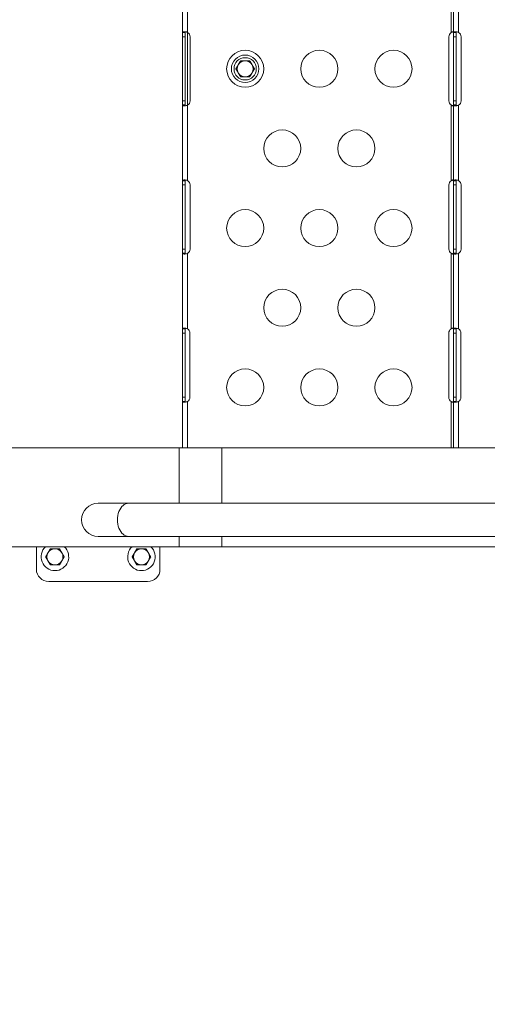
# Model space of a CAD drawing. Units: millimetres. Extents: x 63260 to 114983, y 23909 to 41688.
# Drawn here: x 68781 to 69159, y 38136 to 38933 of the extents above; entities that cross this region are included whole.
import ezdxf

# ---------------------------------------------------------------- set-up
doc = ezdxf.new("R2010")
doc.units = ezdxf.units.MM
doc.header["$MEASUREMENT"] = 0
doc.styles.get("Standard").update_dxf_attribs({"font": 'arial.ttf'})
doc.dimstyles.new('AM_ANSI', dxfattribs={"dimtxt": 0.12, "dimasz": 0.12, "dimexe": 0.1, "dimexo": 0.05, "dimgap": 0.06, "dimtad": 0, "dimtih": 1, "dimtoh": 1, "dimdec": 4, "dimzin": 7, "dimdsep": 46, "dimtxsty": 'Standard', "dimcen": 0, "dimclrd": 256, "dimclre": 256, "dimclrt": 2, "dimadec": 0, "dimazin": 2, "dimtp": 0.1, "dimtm": 0.1, "dimtfac": 0.71, "dimtdec": 4, "dimtofl": 0, "dimtmove": 0, "dimatfit": 3, "dimfxl": 1, "dimtolj": 1, "dimtzin": 7, "dimlwd": -1, "dimlwe": -1, "dimarcsym": 1})
doc.dimstyles.get("Standard").update_dxf_attribs({"dimtxt": 0.18, "dimasz": 0.18, "dimexe": 0.18, "dimexo": 0.0625, "dimgap": 0.09, "dimtad": 0, "dimtih": 1, "dimtoh": 1, "dimdec": 4, "dimzin": 0, "dimdsep": 46, "dimtxsty": 'Standard', "dimcen": 0.09, "dimadec": 0, "dimazin": 0, "dimtfac": 1, "dimtdec": 4, "dimtofl": 0, "dimtmove": 0, "dimatfit": 3, "dimfxl": 1, "dimtolj": 1, "dimtzin": 0, "dimarcsym": 0})

# ---------------------------------------------------------------- blocks, each defined once
blk = doc.blocks.new('*D58')
at = {"linetype": 'ByBlock', "transparency": 16777216}
for p, q in [((63594.83, 41152.44), (63474.73, 41152.44)), ((63474.83, 41032.44), (63474.83, 27831.92)), ((63594.83, 27711.92), (63474.73, 27711.92))]:
    blk.add_line(p, q, dxfattribs=at)
at = {"transparency": 16777216}
for points in [[(63454.83, 41032.44), (63494.83, 41032.44), (63474.83, 41152.44)], [(63454.83, 27831.92), (63494.83, 27831.92), (63474.83, 27711.92)]]:
    blk.add_solid(points, dxfattribs=at)
at = {"layer": 'Defpoints', "color": 0, "transparency": 16777216}
for p in [(69543.42, 41152.44), (63474.83, 27711.92), (69982.68, 27711.92, 24.94)]:
    blk.add_point(p, dxfattribs=at)
at = {"transparency": 16777216, "insert": (63358.19, 34432.18), "char_height": 150, "attachment_point": 5, "rotation": 90}
blk.add_mtext('\\A1;1345', dxfattribs=at)
blk = doc.blocks.new('*D59')
at = {"color": 0, "lineweight": -2, "transparency": 16777216}
for p, q in [((63692.62, 41318.01), (63692.62, 41438.19)), ((63812.62, 41438.01), (77271.7, 41438.01)), ((77391.7, 41318.01), (77391.7, 41438.19))]:
    blk.add_line(p, q, dxfattribs=at)
at = {"color": 0, "transparency": 16777216}
for points in [[(63812.62, 41458.01), (63812.62, 41418.01), (63692.62, 41438.01)], [(77271.7, 41458.01), (77271.7, 41418.01), (77391.7, 41438.01)]]:
    blk.add_solid(points, dxfattribs=at)
at = {"layer": 'Defpoints', "color": 0, "transparency": 16777216}
for p in [(77391.7, 41438.01), (63692.62, 37408.92), (77391.7, 35273.98)]:
    blk.add_point(p, dxfattribs=at)
at = {"color": 0, "transparency": 16777216, "insert": (70542.16, 41569.97), "char_height": 180, "attachment_point": 5}
blk.add_mtext('\\A1;1370', dxfattribs=at)

msp = doc.modelspace()

# ---------------------------------------------------------------- linework, layer by layer
at = {"color": 0, "linetype": 'Continuous', "lineweight": 0}
for p, q in [((68912.45208, 38922.97907), (68912.45208, 38984.36921)), ((68916.45208, 38984.15719), (68916.45208, 38923.18694)), ((69129.67947, 38922.97907), (69129.67947, 38984.36921)), ((69131.67947, 38922.97907), (69131.67947, 38984.36921)), ((69135.67947, 38984.15719), (69135.67947, 38923.18694)), ((68912.45208, 38919.67299), (68912.45208, 38922.97907)), ((68913.79208, 38922.97907), (68912.45208, 38922.97907)), ((68914.45209, 38922.9844), (68912.4521, 38922.9844)), ((68914.45208, 38922.97907), (68913.79208, 38922.97907)), ((68914.45208, 38922.97907), (68914.45208, 38919.67299)), ((68916.45208, 38923.18694), (68916.45208, 38864.15903)), ((68916.45208, 38923.18694), (68916.45993, 38923.1827)), ((69129.68537, 38922.9844), (69129.69128, 38922.9844)), ((69131.67947, 38919.67299), (69131.67947, 38922.97907)), ((69133.01947, 38922.97907), (69131.67947, 38922.97907)), ((69133.67948, 38922.9844), (69131.67948, 38922.9844)), ((69133.67947, 38922.97907), (69133.01947, 38922.97907)), ((69133.67947, 38922.97907), (69133.67947, 38919.67299)), ((69135.67947, 38923.18694), (69135.68732, 38923.1827)), ((68912.45208, 38867.67299), (68912.45208, 38919.67299)), ((68914.45208, 38919.67299), (68912.45208, 38919.67299)), ((68914.45208, 38919.67299), (68914.45208, 38867.67299)), ((68918.5411, 38919.67299), (68918.5411, 38867.67299)), ((69127.9311, 38867.67299), (69127.9311, 38919.67299)), ((69131.67947, 38867.67299), (69131.67947, 38919.67299)), ((69133.67947, 38919.67299), (69131.67947, 38919.67299)), ((69133.67947, 38919.67299), (69133.67947, 38867.67299)), ((69137.76849, 38919.67299), (69137.76849, 38867.67299)), ((68912.45208, 38864.36691), (68912.45208, 38867.67299)), ((68914.45208, 38867.67299), (68912.45208, 38867.67299)), ((68914.45208, 38867.67299), (68914.45208, 38864.36691)), ((69131.67947, 38864.36691), (69131.67947, 38867.67299)), ((69133.67947, 38867.67299), (69131.67947, 38867.67299)), ((69133.67947, 38867.67299), (69133.67947, 38864.36691)), ((68912.45208, 38802.97676), (68912.45208, 38864.36691)), ((68912.45208, 38864.36691), (68913.79208, 38864.36691)), ((68914.45209, 38864.36157), (68912.4521, 38864.36157)), ((68913.79208, 38864.36691), (68914.45208, 38864.36691)), ((68916.45993, 38864.16328), (68916.45208, 38864.15903)), ((68916.45208, 38864.15903), (68916.45208, 38803.18878)), ((69129.67947, 38802.97676), (69129.67947, 38864.36691)), ((69129.68537, 38864.36157), (69129.69128, 38864.36157)), ((69131.67947, 38802.97676), (69131.67947, 38864.36691)), ((69131.67947, 38864.36691), (69133.01947, 38864.36691)), ((69133.67948, 38864.36157), (69131.67948, 38864.36157)), ((69133.01947, 38864.36691), (69133.67947, 38864.36691)), ((69135.68732, 38864.16328), (69135.67947, 38864.15903)), ((69135.67947, 38864.15903), (69135.67947, 38803.18878)), ((68912.45208, 38799.67299), (68912.45208, 38802.97676)), ((68913.79208, 38802.97676), (68912.45208, 38802.97676)), ((68914.45209, 38802.9821), (68912.4521, 38802.9821)), ((68914.45208, 38802.97676), (68913.79208, 38802.97676)), ((68914.45208, 38802.97676), (68914.45208, 38799.67299)), ((68916.45208, 38803.18878), (68916.45993, 38803.18455)), ((69129.68537, 38802.9821), (69129.69128, 38802.9821)), ((69131.67947, 38799.67299), (69131.67947, 38802.97676)), ((69133.01947, 38802.97676), (69131.67947, 38802.97676)), ((69133.67948, 38802.9821), (69131.67948, 38802.9821)), ((69133.67947, 38802.97676), (69133.01947, 38802.97676)), ((69133.67947, 38802.97676), (69133.67947, 38799.67299)), ((69135.67947, 38803.18878), (69135.68732, 38803.18455)), ((68912.45208, 38747.67299), (68912.45208, 38799.67299)), ((68914.45208, 38799.67299), (68912.45208, 38799.67299)), ((68914.45208, 38799.67299), (68914.45208, 38747.67299)), ((68918.54448, 38799.67299), (68918.54448, 38747.67299)), ((69127.93448, 38747.67299), (69127.93448, 38799.67299)), ((69131.67947, 38747.67299), (69131.67947, 38799.67299)), ((69133.67947, 38799.67299), (69131.67947, 38799.67299)), ((69133.67947, 38799.67299), (69133.67947, 38747.67299)), ((69137.77187, 38799.67299), (69137.77187, 38747.67299)), ((68912.45208, 38744.36921), (68912.45208, 38747.67299)), ((68914.45208, 38747.67299), (68912.45208, 38747.67299)), ((68914.45208, 38747.67299), (68914.45208, 38744.36921)), ((69131.67947, 38744.36921), (69131.67947, 38747.67299)), ((69133.67947, 38747.67299), (69131.67947, 38747.67299)), ((69133.67947, 38747.67299), (69133.67947, 38744.36921)), ((68912.45208, 38683.08406), (68912.45208, 38744.36921)), ((68912.45208, 38744.36921), (68913.79208, 38744.36921)), ((68914.45209, 38744.36387), (68912.4521, 38744.36387)), ((68913.79208, 38744.36921), (68914.45208, 38744.36921)), ((68916.45993, 38744.16143), (68916.45208, 38744.15719)), ((68916.45208, 38744.15719), (68916.45208, 38683.09358)), ((69129.67947, 38683.08406), (69129.67947, 38744.36921)), ((69129.68537, 38744.36387), (69129.69128, 38744.36387)), ((69131.67947, 38683.08406), (69131.67947, 38744.36921)), ((69131.67947, 38744.36921), (69133.01947, 38744.36921)), ((69133.67948, 38744.36387), (69131.67948, 38744.36387)), ((69133.01947, 38744.36921), (69133.67947, 38744.36921)), ((69135.68732, 38744.16143), (69135.67947, 38744.15719)), ((69135.67947, 38744.15719), (69135.67947, 38683.09358)), ((68912.45208, 38679.67299), (68912.45208, 38683.08406)), ((68913.79208, 38683.08406), (68912.45208, 38683.08406)), ((68914.45209, 38683.08886), (68912.4521, 38683.08886)), ((68914.45208, 38683.08406), (68913.79208, 38683.08406)), ((68914.45209, 38683.08886), (68914.45208, 38683.08406)), ((68914.45208, 38683.08406), (68914.45208, 38679.67299)), ((68916.45208, 38683.09358), (68916.45993, 38683.08886)), ((69129.67947, 38683.08406), (69129.68537, 38683.08886)), ((69129.68537, 38683.08886), (69129.69128, 38683.08886)), ((69131.67947, 38679.67299), (69131.67947, 38683.08406)), ((69133.01947, 38683.08406), (69131.67947, 38683.08406)), ((69133.67948, 38683.08886), (69131.67948, 38683.08886)), ((69133.67947, 38683.08406), (69133.01947, 38683.08406)), ((69133.67948, 38683.08886), (69133.67947, 38683.08406)), ((69133.67947, 38683.08406), (69133.67947, 38679.67299)), ((69135.67947, 38683.09358), (69135.68732, 38683.08886)), ((68912.45208, 38627.67299), (68912.45208, 38679.67299)), ((68914.45208, 38679.67299), (68912.45208, 38679.67299)), ((68914.45208, 38679.67299), (68914.45208, 38627.67299)), ((68918.37863, 38679.67299), (68918.37863, 38627.67299)), ((69127.76863, 38627.67299), (69127.76863, 38679.67299)), ((69131.67947, 38627.67299), (69131.67947, 38679.67299)), ((69133.67947, 38679.67299), (69131.67947, 38679.67299)), ((69133.67947, 38679.67299), (69133.67947, 38627.67299)), ((69137.60602, 38679.67299), (69137.60602, 38627.67299)), ((68912.45208, 38624.26191), (68912.45208, 38627.67299)), ((68914.45208, 38627.67299), (68912.45208, 38627.67299)), ((68914.45208, 38627.67299), (68914.45208, 38624.26191)), ((69131.67947, 38624.26191), (69131.67947, 38627.67299)), ((69133.67947, 38627.67299), (69131.67947, 38627.67299)), ((69133.67947, 38627.67299), (69133.67947, 38624.26191)), ((68912.45208, 38586.67299), (68912.45208, 38624.26191)), ((68912.45208, 38624.26191), (68913.79208, 38624.26191)), ((68914.45209, 38624.25712), (68912.4521, 38624.25712)), ((68913.79208, 38624.26191), (68914.45208, 38624.26191)), ((68914.45208, 38624.26191), (68914.45209, 38624.25712)), ((68916.45993, 38624.25712), (68916.45208, 38624.25239)), ((68916.45208, 38624.25239), (68916.45208, 38586.67299)), ((69129.68537, 38624.25712), (69129.67947, 38624.26191)), ((69129.67947, 38586.67299), (69129.67947, 38624.26191)), ((69129.68537, 38624.25712), (69129.69128, 38624.25712)), ((69131.67947, 38586.67299), (69131.67947, 38624.26191)), ((69131.67947, 38624.26191), (69133.01947, 38624.26191)), ((69133.67948, 38624.25712), (69131.67948, 38624.25712)), ((69133.01947, 38624.26191), (69133.67947, 38624.26191)), ((69133.67947, 38624.26191), (69133.67948, 38624.25712)), ((69135.68732, 38624.25712), (69135.67947, 38624.25239)), ((69135.67947, 38624.25239), (69135.67947, 38586.67299)), ((68455.50531, 38586.67299), (68909.5746, 38586.67299)), ((68909.5746, 38586.67299), (68944.18306, 38586.67299)), ((68909.5746, 38541.92299), (68909.5746, 38586.67299)), ((69612.17559, 38586.67299), (68944.18306, 38586.67299)), ((68944.18306, 38586.67299), (68944.18306, 38541.92299)), ((68868.75136, 38541.92299), (68844.1304, 38541.92299)), ((68868.75136, 38541.92299), (69612.17559, 38541.92299)), ((68844.1304, 38515.02299), (68868.75136, 38515.02299)), ((68868.75136, 38515.02299), (69612.17559, 38515.02299)), ((68909.5746, 38506.67299), (68909.5746, 38515.02299)), ((68944.18306, 38515.02299), (68944.18306, 38506.67299)), ((68455.50531, 38506.67299), (68909.5746, 38506.67299)), ((68794.1304, 38506.67299), (68794.1304, 38488.47299)), ((68894.1304, 38488.47299), (68894.1304, 38506.67299)), ((68944.18306, 38506.67299), (68909.5746, 38506.67299)), ((69612.17559, 38506.67299), (68944.18306, 38506.67299)), ((68804.1304, 38478.47299), (68884.1304, 38478.47299))]:
    msp.add_line(p, q, dxfattribs=at)
for centre, radius in [((68963.07363, 38893.67299), 15), ((69023.07363, 38893.67299), 15), ((69083.07363, 38893.67299), 15), ((68963.05788, 38893.67299), 11.15), ((68963.05788, 38893.67299), 9), ((68993.07363, 38829.17299), 15), ((69053.07363, 38829.17299), 15), ((68963.07363, 38764.67299), 15), ((69023.07363, 38764.67299), 15), ((69083.07363, 38764.67299), 15), ((68993.07363, 38700.17299), 15), ((69053.07363, 38700.17299), 15), ((68963.07363, 38635.67299), 15), ((69023.07363, 38635.67299), 15), ((69083.07363, 38635.67299), 15)]:
    msp.add_circle(centre, radius, dxfattribs=at)
for centre, radius, start, end in [((68914.5411, 38919.67299), 4, 360, 61.3336363), ((69131.9311, 38919.67299), 4, 124.25712779, 180), ((69133.76849, 38919.67299), 4, 0, 61.3336363), ((68963.05788, 38893.67299), 6.5, 90.0000052, 150.0000052), ((68963.05788, 38893.67299), 7.5, 119.92644007, 120.07357034), ((68963.05788, 38893.67299), 6.5, 30.0000052, 90.0000052), ((68963.05788, 38893.67299), 7.5, 59.92644007, 60.07357034), ((68963.05788, 38893.67299), 7.5, 179.92644007, 180.07357034), ((68963.05788, 38893.67299), 6.5, 150.0000052, 210.0000052), ((68963.05788, 38893.67299), 6.5, 210.0000052, 270.0000052), ((68963.05788, 38893.67299), 6.5, 270.0000052, 330.0000052), ((68963.05788, 38893.67299), 6.5, 330.0000052, 30.0000052), ((68963.05788, 38893.67299), 7.5, 359.92644007, 0.07357034), ((68963.05788, 38893.67299), 7.5, 239.92644007, 240.07357034), ((68963.05788, 38893.67299), 7.5, 299.92644007, 300.07357034), ((68914.5411, 38867.67299), 4, 298.6663637, 360), ((69131.9311, 38867.67299), 4, 180, 235.74287221), ((69133.76849, 38867.67299), 4, 298.6663637, 0), ((68914.54448, 38799.67299), 4, 360, 61.38887885), ((69131.93448, 38799.67299), 4, 124.31580884, 180), ((69133.77187, 38799.67299), 4, 0, 61.38887885), ((68914.54448, 38747.67299), 4, 298.61112115, 360), ((69131.93448, 38747.67299), 4, 180, 235.68419116), ((69133.77187, 38747.67299), 4, 298.61112115, 0), ((68914.37863, 38679.67299), 4, 360, 58.64584841), ((69131.76863, 38679.67299), 4, 121.48597103, 180), ((69133.60602, 38679.67299), 4, 0, 58.64584841), ((68914.37863, 38627.67299), 4, 301.35415159, 360), ((69131.76863, 38627.67299), 4, 180, 238.51402897), ((69133.60602, 38627.67299), 4, 301.35415159, 0), ((68844.1304, 38528.47299), 13.45, 90, 270), ((68809.13014, 38498.47299), 11.15, 132.65677433, 269.99999496), ((68809.13014, 38498.47299), 6.5, 149.99999496, 209.99999496), ((68809.13014, 38498.47299), 6.5, 89.99999496, 149.99999496), ((68809.13014, 38498.47299), 7.5, 119.92642983, 120.07356009), ((68809.13014, 38498.47299), 11.15, 269.99999496, 47.34322567), ((68809.13014, 38498.47299), 6.5, 29.99999496, 89.99999496), ((68809.13014, 38498.47299), 7.5, 59.92642983, 60.07356009), ((68809.13014, 38498.47299), 6.5, 329.99999496, 29.99999496), ((68879.13014, 38498.47299), 11.15, 132.65677429, 269.99999496), ((68879.13014, 38498.47299), 6.5, 149.99999496, 209.99999496), ((68879.13014, 38498.47299), 6.5, 89.99999496, 149.99999496), ((68879.13014, 38498.47299), 7.5, 119.92642983, 120.07356009), ((68879.13014, 38498.47299), 11.15, 269.99999496, 47.34322571), ((68879.13014, 38498.47299), 6.5, 29.99999496, 89.99999496), ((68879.13014, 38498.47299), 7.5, 59.92642983, 60.07356009), ((68879.13014, 38498.47299), 6.5, 329.99999496, 29.99999496), ((68809.13014, 38498.47299), 7.5, 179.92642983, 180.07356009), ((68809.13014, 38498.47299), 6.5, 209.99999496, 269.99999496), ((68809.13014, 38498.47299), 7.5, 239.92642983, 240.07356009), ((68809.13014, 38498.47299), 6.5, 269.99999496, 329.99999496), ((68809.13014, 38498.47299), 7.5, 299.92642983, 300.07356009), ((68809.13014, 38498.47299), 7.5, 359.92642983, 0.07356009), ((68879.13014, 38498.47299), 7.5, 179.92642983, 180.07356009), ((68879.13014, 38498.47299), 6.5, 209.99999496, 269.99999496), ((68879.13014, 38498.47299), 7.5, 239.92642983, 240.07356009), ((68879.13014, 38498.47299), 6.5, 269.99999496, 329.99999496), ((68879.13014, 38498.47299), 7.5, 299.92642983, 300.07356009), ((68879.13014, 38498.47299), 7.5, 359.92642983, 0.07356009), ((68804.1304, 38488.47299), 10, 180, 270), ((68884.1304, 38488.47299), 10, 270, 0)]:
    msp.add_arc(centre, radius, start, end, dxfattribs=at)
msp.add_ellipse((68868.75136, 38528.47299), major_axis=(0, 13.45), ratio=0.671720589, start_param=0, end_param=3.141592654, dxfattribs=at)
for points, knots in [([(68912.45208, 38922.97907), (68912.45208, 38922.98), (68912.45208, 38922.98085), (68912.45209, 38922.98262), (68912.45209, 38922.98347), (68912.4521, 38922.9844)], [0, 0, 0, 0, 0.000676678618, 0.000676678618, 0.001353381929, 0.001353381929, 0.001353381929, 0.001353381929]), ([(68912.4521, 38922.9844), (68912.45258, 38923.05757), (68912.46258, 38923.15853), (68912.55931, 38923.33591), (68912.62361, 38923.40224), (68912.87511, 38923.5635), (68913.11818, 38923.62862), (68913.74411, 38923.68535), (68914.11962, 38923.67636), (68914.83575, 38923.59602), (68915.15141, 38923.54351), (68915.75385, 38923.40725), (68916.07506, 38923.32198), (68916.45208, 38923.18694)], [0, 0, 0, 0, 0.0538902166, 0.0538902166, 0.0964576884, 0.0964576884, 0.1775764247, 0.1775764247, 0.2586195224, 0.2586195224, 0.3165094295, 0.3165094295, 0.3664080723, 0.3664080723, 0.3664080723, 0.3664080723]), ([(68914.45209, 38922.9844), (68914.45208, 38922.98346), (68914.45208, 38922.98262), (68914.45208, 38922.98085), (68914.45208, 38922.98001), (68914.45208, 38922.97907)], [-0.0008443174314, -0.0008443174314, -0.0008443174314, -0.0008443174314, -0.0004221626694, -0.0004221626694, 0, 0, 0, 0]), ([(68914.76249, 38923.60102), (68914.72343, 38923.58243), (68914.68812, 38923.56029), (68914.58596, 38923.47733), (68914.53593, 38923.4039), (68914.45795, 38923.19519), (68914.45236, 38923.06771), (68914.45209, 38922.9844)], [-0.0769499586, -0.0769499586, -0.0769499586, -0.0769499586, -0.06478819261, -0.06478819261, -0.03752012153, -0.03752012153, 0, 0, 0, 0]), ([(69129.69128, 38922.9844), (69129.68922, 38922.98347), (69129.68733, 38922.98262), (69129.68342, 38922.98085), (69129.68152, 38922.98), (69129.67947, 38922.97907)], [-0.001353284793, -0.001353284793, -0.001353284793, -0.001353284793, -0.000676627974, -0.000676627974, 0, 0, 0, 0]), ([(69129.67947, 38922.97907), (69129.68051, 38922.98001), (69129.68144, 38922.98085), (69129.68339, 38922.98262), (69129.68433, 38922.98346), (69129.68537, 38922.9844)], [0, 0, 0, 0, 0.0004221217329, 0.0004221217329, 0.0008442353028, 0.0008442353028, 0.0008442353028, 0.0008442353028]), ([(69129.68537, 38922.9844), (69129.77652, 38923.06582), (69129.9281, 38923.19193), (69130.26272, 38923.39933), (69130.40648, 38923.47244), (69130.71914, 38923.59886), (69130.88276, 38923.64368), (69131.17533, 38923.68142), (69131.29993, 38923.67464), (69131.49468, 38923.61201), (69131.56413, 38923.55913), (69131.63371, 38923.44733), (69131.65089, 38923.40375), (69131.67415, 38923.30383), (69131.67947, 38923.24862), (69131.67947, 38923.18695)], [0, 0, 0, 0, 0.0366652608, 0.0366652608, 0.0632279147, 0.0632279147, 0.095032317, 0.095032317, 0.1262684124, 0.1262684124, 0.1561805699, 0.1561805699, 0.1718250499, 0.1718250499, 0.1882307938, 0.1882307938, 0.1882307938, 0.1882307938]), ([(69131.55218, 38923.55597), (69131.48386, 38923.54332), (69131.41457, 38923.52957), (69131.07881, 38923.45863), (69130.80385, 38923.38764), (69130.16823, 38923.1873), (69129.87768, 38923.06757), (69129.69128, 38922.9844)], [-0.1213739834, -0.1213739834, -0.1213739834, -0.1213739834, -0.108807112, -0.108807112, -0.0612344987, -0.0612344987, 0, 0, 0, 0]), ([(69131.67947, 38922.97907), (69131.67947, 38922.98), (69131.67947, 38922.98085), (69131.67947, 38922.98262), (69131.67948, 38922.98347), (69131.67948, 38922.9844)], [0, 0, 0, 0, 0.000676691546, 0.000676691546, 0.001353423984, 0.001353423984, 0.001353423984, 0.001353423984]), ([(69131.67948, 38922.9844), (69131.67997, 38923.05757), (69131.68997, 38923.15853), (69131.7867, 38923.33591), (69131.851, 38923.40224), (69132.1025, 38923.5635), (69132.34557, 38923.62862), (69132.9715, 38923.68535), (69133.34701, 38923.67636), (69134.06314, 38923.59602), (69134.3788, 38923.54351), (69134.98124, 38923.40725), (69135.30245, 38923.32198), (69135.67947, 38923.18694)], [0, 0, 0, 0, 0.0538902167, 0.0538902167, 0.0964576886, 0.0964576886, 0.1775764249, 0.1775764249, 0.2586195226, 0.2586195226, 0.3165094296, 0.3165094296, 0.3664080725, 0.3664080725, 0.3664080725, 0.3664080725]), ([(69133.67948, 38922.9844), (69133.67947, 38922.98346), (69133.67947, 38922.98262), (69133.67947, 38922.98085), (69133.67947, 38922.98001), (69133.67947, 38922.97907)], [-0.0008442826678, -0.0008442826678, -0.0008442826678, -0.0008442826678, -0.0004221390206, -0.0004221390206, 0, 0, 0, 0]), ([(69133.98988, 38923.60102), (69133.95082, 38923.58243), (69133.91551, 38923.56029), (69133.81335, 38923.47733), (69133.76332, 38923.4039), (69133.68534, 38923.19519), (69133.67975, 38923.06771), (69133.67948, 38922.9844)], [-0.07694995853, -0.07694995853, -0.07694995853, -0.07694995853, -0.06478819256, -0.06478819256, -0.03752012149, -0.03752012149, 0, 0, 0, 0]), ([(68912.4521, 38864.36157), (68912.45209, 38864.3625), (68912.45209, 38864.36335), (68912.45208, 38864.36512), (68912.45208, 38864.36598), (68912.45208, 38864.36691)], [0, 0, 0, 0, 0.00067642987, 0.00067642987, 0.001352828495, 0.001352828495, 0.001352828495, 0.001352828495]), ([(68916.45208, 38864.15903), (68916.26852, 38864.09319), (68915.97555, 38863.99609), (68915.33123, 38863.83959), (68915.05587, 38863.78716), (68914.36017, 38863.68696), (68913.96486, 38863.66326), (68913.28901, 38863.68971), (68913.01627, 38863.73959), (68912.6966, 38863.88515), (68912.60478, 38863.95631), (68912.46562, 38864.15707), (68912.45265, 38864.27728), (68912.4521, 38864.36157)], [0, 0, 0, 0, 0.0585025411, 0.0585025411, 0.103329477, 0.103329477, 0.1761674856, 0.1761674856, 0.2490336984, 0.2490336984, 0.2947021178, 0.2947021178, 0.3533224832, 0.3533224832, 0.3533224832, 0.3533224832]), ([(68914.45208, 38864.36691), (68914.45208, 38864.36596), (68914.45208, 38864.36512), (68914.45208, 38864.36336), (68914.45208, 38864.36251), (68914.45209, 38864.36157)], [-0.0008441567314, -0.0008441567314, -0.0008441567314, -0.0008441567314, -0.0004220734404, -0.0004220734404, 0, 0, 0, 0]), ([(68914.45209, 38864.36157), (68914.45239, 38864.27014), (68914.45888, 38864.12637), (68914.55884, 38863.90201), (68914.62262, 38863.82668), (68914.72829, 38863.7623), (68914.74503, 38863.75327), (68914.76249, 38863.74496)], [-0.20251517827, -0.20251517827, -0.20251517827, -0.20251517827, -0.15957347839, -0.15957347839, -0.12868886211, -0.12868886211, -0.12318420511, -0.12318420511, -0.12318420511, -0.12318420511]), ([(69129.67947, 38864.36691), (69129.68152, 38864.36598), (69129.68342, 38864.36512), (69129.68733, 38864.36335), (69129.68922, 38864.3625), (69129.69128, 38864.36157)], [-0.001352827765, -0.001352827765, -0.001352827765, -0.001352827765, -0.000676436029, -0.000676436029, 0, 0, 0, 0]), ([(69129.68537, 38864.36157), (69129.68433, 38864.36251), (69129.68339, 38864.36336), (69129.68144, 38864.36512), (69129.68051, 38864.36596), (69129.67947, 38864.36691)], [0, 0, 0, 0, 0.0004220230543, 0.0004220230543, 0.0008440462799, 0.0008440462799, 0.0008440462799, 0.0008440462799]), ([(69131.67947, 38864.15902), (69131.67947, 38864.08601), (69131.67293, 38863.97734), (69131.58519, 38863.812), (69131.52841, 38863.75835), (69131.36019, 38863.68202), (69131.24454, 38863.66611), (69130.96723, 38863.68529), (69130.80993, 38863.72052), (69130.48808, 38863.83542), (69130.32898, 38863.91047), (69130.08969, 38864.05233), (69130.00825, 38864.10605), (69129.8442, 38864.22597), (69129.76508, 38864.29038), (69129.68537, 38864.36157)], [0, 0, 0, 0, 0.037552734, 0.037552734, 0.0653712523, 0.0653712523, 0.0972289029, 0.0972289029, 0.1293789041, 0.1293789041, 0.1593284733, 0.1593284733, 0.1752398442, 0.1752398442, 0.1921223233, 0.1921223233, 0.1921223233, 0.1921223233]), ([(69129.69128, 38864.36157), (69129.87228, 38864.28089), (69130.14388, 38864.16875), (69130.73883, 38863.97723), (69130.99863, 38863.90772), (69131.35317, 38863.82874), (69131.45366, 38863.80823), (69131.55217, 38863.79001)], [-0.6718911519, -0.6718911519, -0.6718911519, -0.6718911519, -0.5639926949, -0.5639926949, -0.4792053799, -0.4792053799, -0.4448757344, -0.4448757344, -0.4448757344, -0.4448757344]), ([(69131.67948, 38864.36157), (69131.67948, 38864.3625), (69131.67947, 38864.36335), (69131.67947, 38864.36512), (69131.67947, 38864.36598), (69131.67947, 38864.36691)], [0, 0, 0, 0, 0.000676383577, 0.000676383577, 0.001352723189, 0.001352723189, 0.001352723189, 0.001352723189]), ([(69135.67947, 38864.15903), (69135.49591, 38864.09319), (69135.20294, 38863.99609), (69134.55862, 38863.83959), (69134.28326, 38863.78716), (69133.58756, 38863.68696), (69133.19224, 38863.66326), (69132.5164, 38863.68971), (69132.24366, 38863.73959), (69131.92399, 38863.88515), (69131.83217, 38863.95631), (69131.69301, 38864.15707), (69131.68004, 38864.27728), (69131.67948, 38864.36157)], [0, 0, 0, 0, 0.0585025391, 0.0585025391, 0.1033294729, 0.1033294729, 0.1761674781, 0.1761674781, 0.2490336874, 0.2490336874, 0.2947021046, 0.2947021046, 0.3533224673, 0.3533224673, 0.3533224673, 0.3533224673]), ([(69133.67947, 38864.36691), (69133.67947, 38864.36596), (69133.67947, 38864.36512), (69133.67947, 38864.36336), (69133.67947, 38864.36251), (69133.67948, 38864.36157)], [-0.0008439814082, -0.0008439814082, -0.0008439814082, -0.0008439814082, -0.0004219974576, -0.0004219974576, 0, 0, 0, 0]), ([(69133.67948, 38864.36157), (69133.67978, 38864.27014), (69133.68627, 38864.12637), (69133.78623, 38863.90201), (69133.85001, 38863.82668), (69133.95568, 38863.7623), (69133.97241, 38863.75327), (69133.98988, 38863.74496)], [-0.202515177, -0.202515177, -0.202515177, -0.202515177, -0.15957347749, -0.15957347749, -0.12868886146, -0.12868886146, -0.12318420436, -0.12318420436, -0.12318420436, -0.12318420436]), ([(68912.45208, 38802.97676), (68912.45208, 38802.97769), (68912.45208, 38802.97855), (68912.45209, 38802.98032), (68912.45209, 38802.98118), (68912.4521, 38802.9821)], [0, 0, 0, 0, 0.00067699709, 0.00067699709, 0.001354026944, 0.001354026944, 0.001354026944, 0.001354026944]), ([(68912.4521, 38802.9821), (68912.45258, 38803.05537), (68912.46256, 38803.15652), (68912.55921, 38803.33428), (68912.62344, 38803.40077), (68912.87478, 38803.56253), (68913.11776, 38803.62796), (68913.74356, 38803.68531), (68914.11903, 38803.67662), (68914.83522, 38803.5968), (68915.15095, 38803.5445), (68915.7531, 38803.40874), (68916.07451, 38803.32371), (68916.45208, 38803.18878)], [0, 0, 0, 0, 0.0538661802, 0.0538661802, 0.0964077868, 0.0964077868, 0.1775009898, 0.1775009898, 0.2585175275, 0.2585175275, 0.3163979037, 0.3163979037, 0.3662019269, 0.3662019269, 0.3662019269, 0.3662019269]), ([(68914.45209, 38802.9821), (68914.45208, 38802.98116), (68914.45208, 38802.98031), (68914.45208, 38802.97855), (68914.45208, 38802.9777), (68914.45208, 38802.97676)], [-0.0008451234437, -0.0008451234437, -0.0008451234437, -0.0008451234437, -0.0004225596104, -0.0004225596104, 0, 0, 0, 0]), ([(68914.7646, 38803.60137), (68914.72453, 38803.58241), (68914.68838, 38803.55973), (68914.58569, 38803.47586), (68914.53576, 38803.40224), (68914.45794, 38803.19315), (68914.45236, 38803.06552), (68914.45209, 38802.9821)], [-0.07722889858, -0.07722889858, -0.07722889858, -0.07722889858, -0.06478890783, -0.06478890783, -0.03752179878, -0.03752179878, 0, 0, 0, 0]), ([(69129.69128, 38802.9821), (69129.68922, 38802.98118), (69129.68733, 38802.98032), (69129.68342, 38802.97855), (69129.68152, 38802.97769), (69129.67947, 38802.97676)], [-0.001354073815, -0.001354073815, -0.001354073815, -0.001354073815, -0.00067701672, -0.00067701672, 0, 0, 0, 0]), ([(69129.67947, 38802.97676), (69129.68051, 38802.9777), (69129.68144, 38802.97855), (69129.68339, 38802.98031), (69129.68433, 38802.98116), (69129.68537, 38802.9821)], [0, 0, 0, 0, 0.0004224956849, 0.0004224956849, 0.0008449912747, 0.0008449912747, 0.0008449912747, 0.0008449912747]), ([(69129.68537, 38802.9821), (69129.77635, 38803.06352), (69129.92743, 38803.1895), (69130.2607, 38803.39687), (69130.40406, 38803.47013), (69130.71645, 38803.59731), (69130.88027, 38803.64264), (69131.17331, 38803.68137), (69131.29818, 38803.67507), (69131.44506, 38803.62864), (69131.48608, 38803.60825), (69131.54786, 38803.56284), (69131.57101, 38803.5401), (69131.60575, 38803.49476), (69131.6188, 38803.47327), (69131.647, 38803.41461), (69131.65906, 38803.37535), (69131.67391, 38803.29759), (69131.67947, 38803.24889), (69131.67947, 38803.18879)], [0, 0, 0, 0, 0.0366263812, 0.0366263812, 0.0631830625, 0.0631830625, 0.0950794072, 0.0950794072, 0.1263928469, 0.1263928469, 0.1411781529, 0.1411781529, 0.1525021105, 0.1525021105, 0.161199622, 0.161199622, 0.1749151336, 0.1749151336, 0.1864477548, 0.1864477548, 0.1864477548, 0.1864477548]), ([(69131.55367, 38803.5554), (69131.44602, 38803.53544), (69131.33602, 38803.51275), (69130.97556, 38803.43101), (69130.72017, 38803.3618), (69130.13323, 38803.17124), (69129.86571, 38803.06008), (69129.69128, 38802.9821)], [-0.1222028473, -0.1222028473, -0.1222028473, -0.1222028473, -0.1020499385, -0.1020499385, -0.0573215158, -0.0573215158, 0, 0, 0, 0]), ([(69131.67947, 38802.97676), (69131.67947, 38802.97769), (69131.67947, 38802.97855), (69131.67947, 38802.98032), (69131.67948, 38802.98118), (69131.67948, 38802.9821)], [0, 0, 0, 0, 0.000676993069, 0.000676993069, 0.001354023173, 0.001354023173, 0.001354023173, 0.001354023173]), ([(69131.67948, 38802.9821), (69131.67997, 38803.05537), (69131.68995, 38803.15652), (69131.7866, 38803.33428), (69131.85083, 38803.40077), (69132.10216, 38803.56253), (69132.34514, 38803.62796), (69132.97095, 38803.68531), (69133.34642, 38803.67662), (69134.06261, 38803.5968), (69134.37834, 38803.5445), (69134.98049, 38803.40874), (69135.3019, 38803.32371), (69135.67947, 38803.18878)], [0, 0, 0, 0, 0.0538661803, 0.0538661803, 0.0964077871, 0.0964077871, 0.1775009902, 0.1775009902, 0.2585175281, 0.2585175281, 0.3163979044, 0.3163979044, 0.3662019278, 0.3662019278, 0.3662019278, 0.3662019278]), ([(69133.67948, 38802.9821), (69133.67947, 38802.98116), (69133.67947, 38802.98031), (69133.67947, 38802.97855), (69133.67947, 38802.9777), (69133.67947, 38802.97676)], [-0.00084534035, -0.00084534035, -0.00084534035, -0.00084534035, -0.0004226650602, -0.0004226650602, 0, 0, 0, 0]), ([(69133.99199, 38803.60137), (69133.95192, 38803.58241), (69133.91577, 38803.55973), (69133.81308, 38803.47586), (69133.76315, 38803.40224), (69133.68533, 38803.19315), (69133.67975, 38803.06552), (69133.67948, 38802.9821)], [-0.07722889818, -0.07722889818, -0.07722889818, -0.07722889818, -0.06478890748, -0.06478890748, -0.0375217986, -0.0375217986, 0, 0, 0, 0]), ([(68912.4521, 38744.36387), (68912.45209, 38744.3648), (68912.45209, 38744.36565), (68912.45208, 38744.36742), (68912.45208, 38744.36828), (68912.45208, 38744.36921)], [0, 0, 0, 0, 0.000676825056, 0.000676825056, 0.001353603087, 0.001353603087, 0.001353603087, 0.001353603087]), ([(68916.45208, 38744.15719), (68916.26826, 38744.09141), (68915.9753, 38743.99456), (68915.33103, 38743.83853), (68915.05564, 38743.78628), (68914.3599, 38743.68655), (68913.96459, 38743.66312), (68913.2888, 38743.69015), (68913.01611, 38743.74031), (68912.69652, 38743.88637), (68912.60472, 38743.95773), (68912.4656, 38744.15898), (68912.45265, 38744.27944), (68912.4521, 38744.36387)], [0, 0, 0, 0, 0.0585716772, 0.0585716772, 0.1034703095, 0.1034703095, 0.1764248529, 0.1764248529, 0.2494082954, 0.2494082954, 0.2951509852, 0.2951509852, 0.353877266, 0.353877266, 0.353877266, 0.353877266]), ([(68914.45208, 38744.36921), (68914.45208, 38744.36827), (68914.45208, 38744.36742), (68914.45208, 38744.36566), (68914.45208, 38744.36481), (68914.45209, 38744.36387)], [-0.0008450724072, -0.0008450724072, -0.0008450724072, -0.0008450724072, -0.0004225524932, -0.0004225524932, 0, 0, 0, 0]), ([(68914.45209, 38744.36387), (68914.45239, 38744.27231), (68914.45887, 38744.12834), (68914.55866, 38743.90351), (68914.62234, 38743.82795), (68914.72865, 38743.76279), (68914.74623, 38743.7533), (68914.7646, 38743.7446)], [-0.20252047694, -0.20252047694, -0.20252047694, -0.20252047694, -0.15958421738, -0.15958421738, -0.12870705711, -0.12870705711, -0.1229326009, -0.1229326009, -0.1229326009, -0.1229326009]), ([(69129.68537, 38744.36387), (69129.68433, 38744.36481), (69129.68339, 38744.36566), (69129.68144, 38744.36742), (69129.68051, 38744.36827), (69129.67947, 38744.36921)], [0, 0, 0, 0, 0.0004226088188, 0.0004226088188, 0.0008452228927, 0.0008452228927, 0.0008452228927, 0.0008452228927]), ([(69129.67947, 38744.36921), (69129.68152, 38744.36828), (69129.68342, 38744.36742), (69129.68733, 38744.36565), (69129.68922, 38744.3648), (69129.69128, 38744.36387)], [-0.001353658987, -0.001353658987, -0.001353658987, -0.001353658987, -0.000676847451, -0.000676847451, 0, 0, 0, 0]), ([(69131.67947, 38744.15718), (69131.67947, 38744.08426), (69131.67291, 38743.97577), (69131.58505, 38743.81088), (69131.52819, 38743.75744), (69131.35979, 38743.68161), (69131.24405, 38743.66599), (69130.96662, 38743.68574), (69130.80928, 38743.72126), (69130.48748, 38743.8367), (69130.32848, 38743.91197), (69130.08937, 38744.05413), (69130.00799, 38744.10795), (69129.84407, 38744.22807), (69129.76501, 38744.29258), (69129.68537, 38744.36387)], [0, 0, 0, 0, 0.0375630709, 0.0375630709, 0.0653960575, 0.0653960575, 0.0972612044, 0.0972612044, 0.1294276147, 0.1294276147, 0.1593804394, 0.1593804394, 0.1752959699, 0.1752959699, 0.1921846668, 0.1921846668, 0.1921846668, 0.1921846668]), ([(69129.69128, 38744.36387), (69129.87218, 38744.28305), (69130.14369, 38744.17069), (69130.73853, 38743.97873), (69130.99828, 38743.90903), (69131.35342, 38743.82965), (69131.45455, 38743.80895), (69131.55367, 38743.79057)], [-0.671874033, -0.671874033, -0.671874033, -0.671874033, -0.5639751438, -0.5639751438, -0.4791979921, -0.4791979921, -0.4446486495, -0.4446486495, -0.4446486495, -0.4446486495]), ([(69131.67948, 38744.36387), (69131.67948, 38744.3648), (69131.67947, 38744.36565), (69131.67947, 38744.36742), (69131.67947, 38744.36828), (69131.67947, 38744.36921)], [0, 0, 0, 0, 0.00067679782, 0.00067679782, 0.001353559038, 0.001353559038, 0.001353559038, 0.001353559038]), ([(69135.67947, 38744.15719), (69135.49564, 38744.09141), (69135.20269, 38743.99456), (69134.55842, 38743.83853), (69134.28302, 38743.78628), (69133.58729, 38743.68655), (69133.19198, 38743.66312), (69132.51618, 38743.69015), (69132.2435, 38743.74031), (69131.9239, 38743.88637), (69131.83211, 38743.95773), (69131.69299, 38744.15898), (69131.68004, 38744.27944), (69131.67948, 38744.36387)], [0, 0, 0, 0, 0.0585716781, 0.0585716781, 0.1034703112, 0.1034703112, 0.1764248559, 0.1764248559, 0.2494082998, 0.2494082998, 0.2951509904, 0.2951509904, 0.3538772722, 0.3538772722, 0.3538772722, 0.3538772722]), ([(69133.67947, 38744.36921), (69133.67947, 38744.36827), (69133.67947, 38744.36742), (69133.67947, 38744.36566), (69133.67947, 38744.36481), (69133.67948, 38744.36387)], [-0.0008450631782, -0.0008450631782, -0.0008450631782, -0.0008450631782, -0.0004225300688, -0.0004225300688, 0, 0, 0, 0]), ([(69133.67948, 38744.36387), (69133.67978, 38744.27231), (69133.68626, 38744.12834), (69133.78605, 38743.90351), (69133.84973, 38743.82795), (69133.95604, 38743.76279), (69133.97361, 38743.7533), (69133.99199, 38743.7446)], [-0.20252047835, -0.20252047835, -0.20252047835, -0.20252047835, -0.15958421835, -0.15958421835, -0.1287070578, -0.1287070578, -0.12293260167, -0.12293260167, -0.12293260167, -0.12293260167]), ([(68912.45208, 38683.08406), (68912.45208, 38683.08489), (68912.45208, 38683.08566), (68912.45209, 38683.08725), (68912.45209, 38683.08803), (68912.4521, 38683.08886)], [0, 0, 0, 0, 0.000660898391, 0.000660898391, 0.001321840324, 0.001321840324, 0.001321840324, 0.001321840324]), ([(68912.4521, 38683.08886), (68912.45264, 38683.1622), (68912.46504, 38683.26367), (68912.58729, 38683.43386), (68912.66832, 38683.49461), (68912.96241, 38683.62399), (68913.22521, 38683.66648), (68913.88325, 38683.67813), (68914.27093, 38683.64716), (68914.97416, 38683.53182), (68915.26529, 38683.46978), (68915.93757, 38683.28807), (68916.24732, 38683.1753), (68916.45208, 38683.09358)], [0, 0, 0, 0, 0.0590993419, 0.0590993419, 0.1056782151, 0.1056782151, 0.185418591, 0.185418591, 0.2651456216, 0.2651456216, 0.3175680492, 0.3175680492, 0.3841990256, 0.3841990256, 0.3841990256, 0.3841990256]), ([(68914.66747, 38683.58207), (68914.59566, 38683.53636), (68914.54359, 38683.47464), (68914.45845, 38683.28804), (68914.45237, 38683.16683), (68914.45209, 38683.08886)], [-0.06321835014, -0.06321835014, -0.06321835014, -0.06321835014, -0.03735754768, -0.03735754768, 0, 0, 0, 0]), ([(69129.69128, 38683.08886), (69129.68924, 38683.08803), (69129.68733, 38683.08725), (69129.68341, 38683.08566), (69129.68151, 38683.08489), (69129.67947, 38683.08406)], [-0.001321618895, -0.001321618895, -0.001321618895, -0.001321618895, -0.000660801534, -0.000660801534, 0, 0, 0, 0]), ([(69129.68537, 38683.08886), (69129.78043, 38683.16523), (69129.9402, 38683.28428), (69130.29078, 38683.47283), (69130.44042, 38683.53669), (69130.75696, 38683.63793), (69130.91787, 38683.66794), (69131.20386, 38683.67685), (69131.32425, 38683.65584), (69131.50854, 38683.56708), (69131.57284, 38683.50321), (69131.6372, 38683.37684), (69131.65308, 38683.32845), (69131.67459, 38683.21911), (69131.67947, 38683.15965), (69131.67947, 38683.09359)], [0, 0, 0, 0, 0.0365823517, 0.0365823517, 0.0631730186, 0.0631730186, 0.0940419565, 0.0940419565, 0.1247780064, 0.1247780064, 0.1537750317, 0.1537750317, 0.1690563572, 0.1690563572, 0.1851548974, 0.1851548974, 0.1851548974, 0.1851548974]), ([(69131.47253, 38683.58003), (69131.43862, 38683.57452), (69131.40447, 38683.56874), (69131.10192, 38683.51571), (69130.82336, 38683.45378), (69130.18021, 38683.27537), (69129.8845, 38683.16641), (69129.69128, 38683.08886)], [-0.1176520021, -0.1176520021, -0.1176520021, -0.1176520021, -0.1113822504, -0.1113822504, -0.0624614128, -0.0624614128, 0, 0, 0, 0]), ([(69131.67947, 38683.08406), (69131.67947, 38683.08489), (69131.67947, 38683.08566), (69131.67947, 38683.08725), (69131.67948, 38683.08803), (69131.67948, 38683.08886)], [0, 0, 0, 0, 0.000660892103, 0.000660892103, 0.00132182135, 0.00132182135, 0.00132182135, 0.00132182135]), ([(69131.67948, 38683.08886), (69131.68002, 38683.1622), (69131.69243, 38683.26367), (69131.81468, 38683.43386), (69131.8957, 38683.49461), (69132.18979, 38683.62399), (69132.4526, 38683.66648), (69133.11064, 38683.67813), (69133.49831, 38683.64716), (69134.20154, 38683.53182), (69134.49268, 38683.46978), (69135.16496, 38683.28807), (69135.47471, 38683.1753), (69135.67947, 38683.09358)], [0, 0, 0, 0, 0.0590993419, 0.0590993419, 0.105678215, 0.105678215, 0.1854185909, 0.1854185909, 0.2651456215, 0.2651456215, 0.317568049, 0.317568049, 0.3841990253, 0.3841990253, 0.3841990253, 0.3841990253]), ([(69133.89485, 38683.58207), (69133.82304, 38683.53636), (69133.77098, 38683.47464), (69133.68584, 38683.28804), (69133.67976, 38683.16683), (69133.67948, 38683.08886)], [-0.06321835022, -0.06321835022, -0.06321835022, -0.06321835022, -0.03735754769, -0.03735754769, 0, 0, 0, 0]), ([(68912.4521, 38624.25712), (68912.45209, 38624.25794), (68912.45209, 38624.25872), (68912.45208, 38624.26031), (68912.45208, 38624.26108), (68912.45208, 38624.26191)], [0, 0, 0, 0, 0.000660586682, 0.000660586682, 0.001321124287, 0.001321124287, 0.001321124287, 0.001321124287]), ([(68916.45208, 38624.25239), (68916.27151, 38624.18023), (68915.99545, 38624.07836), (68915.39283, 38623.90797), (68915.13095, 38623.84756), (68914.44462, 38623.71969), (68914.04368, 38623.67823), (68913.35148, 38623.66866), (68913.06813, 38623.70065), (68912.72424, 38623.81758), (68912.62221, 38623.88004), (68912.46804, 38624.06237), (68912.4527, 38624.17526), (68912.4521, 38624.25712)], [0, 0, 0, 0, 0.058334859, 0.058334859, 0.1039771979, 0.1039771979, 0.1817776898, 0.1817776898, 0.2595674831, 0.2595674831, 0.3105225653, 0.3105225653, 0.3752428891, 0.3752428891, 0.3752428891, 0.3752428891]), ([(68914.45209, 38624.25712), (68914.45233, 38624.19252), (68914.45722, 38624.13345), (68914.47846, 38624.02489), (68914.49396, 38623.97687), (68914.55031, 38623.86347), (68914.60032, 38623.80662), (68914.66747, 38623.7639)], [-0.19029401559, -0.19029401559, -0.19029401559, -0.19029401559, -0.17397026635, -0.17397026635, -0.15851114895, -0.15851114895, -0.13367083089, -0.13367083089, -0.13367083089, -0.13367083089]), ([(69129.67947, 38624.26191), (69129.68151, 38624.26108), (69129.68341, 38624.26031), (69129.68733, 38624.25872), (69129.68924, 38624.25794), (69129.69128, 38624.25712)], [-0.00132144228, -0.00132144228, -0.00132144228, -0.00132144228, -0.000660734416, -0.000660734416, 0, 0, 0, 0]), ([(69131.67947, 38624.25238), (69131.67947, 38624.17521), (69131.67382, 38624.05697), (69131.59124, 38623.86999), (69131.53803, 38623.80659), (69131.37736, 38623.70653), (69131.26489, 38623.6772), (69130.99222, 38623.66962), (69130.8368, 38623.6913), (69130.51259, 38623.78129), (69130.34961, 38623.84568), (69130.10291, 38623.97276), (69130.019, 38624.02142), (69129.8498, 38624.13122), (69129.76774, 38624.19094), (69129.68537, 38624.25712)], [0, 0, 0, 0, 0.0370520387, 0.0370520387, 0.0641392241, 0.0641392241, 0.0955509176, 0.0955509176, 0.1268477266, 0.1268477266, 0.1563547256, 0.1563547256, 0.1719139447, 0.1719139447, 0.1883375237, 0.1883375237, 0.1883375237, 0.1883375237]), ([(69129.69128, 38624.25712), (69129.88179, 38624.18073), (69130.17512, 38624.07232), (69130.81473, 38623.89435), (69131.09134, 38623.83253), (69131.39634, 38623.77861), (69131.43458, 38623.77211), (69131.47253, 38623.76595)], [-0.3693408168, -0.3693408168, -0.3693408168, -0.3693408168, -0.3083649938, -0.3083649938, -0.260788395, -0.260788395, -0.2539119345, -0.2539119345, -0.2539119345, -0.2539119345]), ([(69131.67948, 38624.25712), (69131.67948, 38624.25794), (69131.67947, 38624.25872), (69131.67947, 38624.26031), (69131.67947, 38624.26108), (69131.67947, 38624.26191)], [0, 0, 0, 0, 0.000660689342, 0.000660689342, 0.001321351052, 0.001321351052, 0.001321351052, 0.001321351052]), ([(69135.67947, 38624.25239), (69135.4989, 38624.18023), (69135.22283, 38624.07836), (69134.62022, 38623.90797), (69134.35834, 38623.84756), (69133.67201, 38623.71969), (69133.27107, 38623.67823), (69132.57887, 38623.66866), (69132.29552, 38623.70065), (69131.95163, 38623.81758), (69131.8496, 38623.88004), (69131.69543, 38624.06237), (69131.68009, 38624.17526), (69131.67948, 38624.25712)], [0, 0, 0, 0, 0.058334859, 0.058334859, 0.1039771977, 0.1039771977, 0.1817776893, 0.1817776893, 0.2595674823, 0.2595674823, 0.3105225641, 0.3105225641, 0.3752428875, 0.3752428875, 0.3752428875, 0.3752428875]), ([(69133.67948, 38624.25712), (69133.67971, 38624.19252), (69133.6846, 38624.13345), (69133.70585, 38624.02489), (69133.72134, 38623.97687), (69133.7777, 38623.86347), (69133.82771, 38623.80662), (69133.89485, 38623.7639)], [-0.19029401503, -0.19029401503, -0.19029401503, -0.19029401503, -0.17397026586, -0.17397026586, -0.15851114852, -0.15851114852, -0.1336708305, -0.1336708305, -0.1336708305, -0.1336708305])]:
    msp.add_open_spline(points, degree=3, knots=knots, dxfattribs=at)
for points in [[(68959.29954, 38900.16336), (68958.29731, 38898.42744), (68957.42871, 38896.92299)], [(68963.05788, 38900.17299), (68961.32068, 38900.17299), (68959.31622, 38900.17299)], [(68966.79953, 38900.17299), (68964.79507, 38900.17299), (68963.05788, 38900.17299)], [(68968.68704, 38896.92299), (68967.81844, 38898.42744), (68966.81621, 38900.16336)], [(68957.42871, 38896.92299), (68956.56011, 38895.41853), (68955.55788, 38893.68261)], [(68955.55788, 38893.66336), (68956.56011, 38891.92744), (68957.42871, 38890.42299)], [(68957.42871, 38890.42299), (68958.29731, 38888.91853), (68959.29954, 38887.18261)], [(68966.81621, 38887.18262), (68967.81844, 38888.91853), (68968.68704, 38890.42299)], [(68970.55787, 38893.68262), (68969.55564, 38895.41853), (68968.68704, 38896.92299)], [(68968.68704, 38890.42299), (68969.55564, 38891.92744), (68970.55787, 38893.66336)], [(68959.31622, 38887.17299), (68961.32068, 38887.17299), (68963.05788, 38887.17299)], [(68963.05788, 38887.17299), (68964.79507, 38887.17299), (68966.79953, 38887.17299)], [(68803.50098, 38501.72299), (68802.63238, 38500.21853), (68801.63015, 38498.48262)], [(68805.37181, 38504.96336), (68804.36958, 38503.22744), (68803.50098, 38501.72299)], [(68809.13015, 38504.97299), (68807.39295, 38504.97299), (68805.38849, 38504.97299)], [(68812.8718, 38504.97299), (68810.86734, 38504.97299), (68809.13015, 38504.97299)], [(68814.75931, 38501.72299), (68813.89071, 38503.22744), (68812.88848, 38504.96336)], [(68816.63014, 38498.48261), (68815.62791, 38500.21853), (68814.75931, 38501.72299)], [(68873.50098, 38501.72299), (68872.63238, 38500.21853), (68871.63015, 38498.48262)], [(68875.37181, 38504.96336), (68874.36958, 38503.22744), (68873.50098, 38501.72299)], [(68879.13015, 38504.97299), (68877.39295, 38504.97299), (68875.38849, 38504.97299)], [(68882.8718, 38504.97299), (68880.86734, 38504.97299), (68879.13015, 38504.97299)], [(68884.75931, 38501.72299), (68883.89071, 38503.22744), (68882.88848, 38504.96336)], [(68886.63014, 38498.48261), (68885.62791, 38500.21853), (68884.75931, 38501.72299)], [(68801.63015, 38498.46336), (68802.63238, 38496.72744), (68803.50098, 38495.22299)], [(68803.50098, 38495.22299), (68804.36958, 38493.71853), (68805.37181, 38491.98262)], [(68805.38849, 38491.97299), (68807.39295, 38491.97299), (68809.13014, 38491.97299)], [(68809.13014, 38491.97299), (68810.86734, 38491.97299), (68812.8718, 38491.97299)], [(68812.88848, 38491.98262), (68813.89071, 38493.71853), (68814.75931, 38495.22299)], [(68814.75931, 38495.22299), (68815.62791, 38496.72744), (68816.63014, 38498.46336)], [(68871.63015, 38498.46336), (68872.63238, 38496.72744), (68873.50098, 38495.22299)], [(68873.50098, 38495.22299), (68874.36958, 38493.71853), (68875.37181, 38491.98262)], [(68875.38849, 38491.97299), (68877.39295, 38491.97299), (68879.13014, 38491.97299)], [(68879.13014, 38491.97299), (68880.86734, 38491.97299), (68882.8718, 38491.97299)], [(68882.88848, 38491.98262), (68883.89071, 38493.71853), (68884.75931, 38495.22299)], [(68884.75931, 38495.22299), (68885.62791, 38496.72744), (68886.63014, 38498.46336)]]:
    msp.add_rational_spline(points, [1, 1.03774904333, 1], degree=2, dxfattribs=at)

# ---------------------------------------------------------------- dimensions: what is measured, and where the dimension line sits
dim = msp.add_linear_dim(base=(77391.70289, 41438.01045), p1=(63692.61582, 37408.91719), p2=(77391.70289, 35273.97806), text='1370', dimstyle='Standard', override={"dimtxt": 180, "dimasz": 120, "dimgap": 40, "dimtad": 2, "dimtih": 0, "dimtol": 0, "dimlim": 0, "dimtp": 0.1, "dimtm": 0.1, "dimtfac": 0.71, "dimtdec": 4, "dimfxl": 120, "dimfxlon": 1, "dimtolj": 1, "dimtzin": 7})
dim.commit()
dim.dimension.update_dxf_attribs({"geometry": '*D59', "text_midpoint": (70542.15935, 41569.97498)})
dim = msp.add_linear_dim(base=(63474.83206, 27711.92449), p1=(69543.41861, 41152.44362), p2=(69982.67559, 27711.92449, 24.93848), angle=90, text='1345', dimstyle='AM_ANSI', override={"dimtxt": 150, "dimasz": 120, "dimgap": 40, "dimtad": 2, "dimtih": 0, "dimtoh": 0, "dimpost": '', "dimclrt": 256, "dimfxl": 120, "dimfxlon": 1})
dim.commit()
dim.dimension.update_dxf_attribs({"geometry": '*D58', "text_midpoint": (63358.19495, 34432.18406)})

doc.saveas('drawing.dxf')
